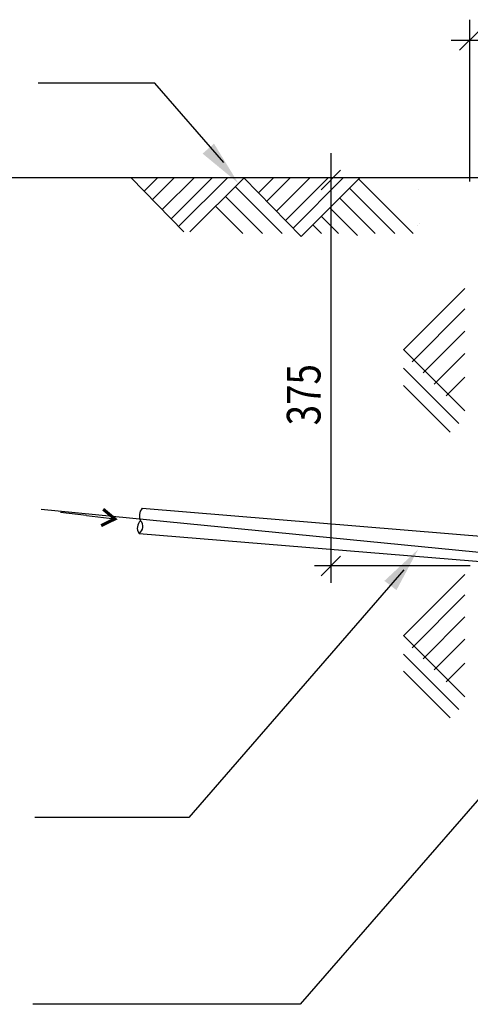
# Model space of a CAD drawing. Units: inches. Extents: x 2910 to 3057, y 1852 to 1963.
# Drawn here: x 3043 to 3046, y 1859 to 1866 of the extents above; entities that cross this region are included whole.
import ezdxf

# ---------------------------------------------------------------- set-up
doc = ezdxf.new("R2010")
doc.units = ezdxf.units.IN
doc.header["$LTSCALE"] = 3.6
doc.header["$MEASUREMENT"] = 0
doc.linetypes.add('CENTERX2', pattern=[4, 2.5, -0.5, 0.5, -0.5])
doc.linetypes.add('CONINUOUS', pattern=[0])
for name, color, linetype in [('m-center', 135, 'CENTERX2'), ('m-cut', 135, 'CONINUOUS'), ('m-main', 222, 'Continuous'), ('M-TXT', 135, 'Continuous')]:
    doc.layers.add(name, color=color, linetype=linetype)
doc.layers.add('M-hatch', color=253, linetype='Continuous', lineweight=9)
doc.styles.add('ROMANS', font='romans', dxfattribs={"width": 0.8})

msp = doc.modelspace()

# ---------------------------------------------------------------- linework, layer by layer
at = {"layer": 'm-center'}
for p, q in [((3042.9152, 1862.432, 5.2), (3046.851, 1862.0467, 5.2)), ((3043.252, 1862.3851, 5.2), (3043.0572, 1862.408, 5.2))]:
    msp.add_line(p, q, dxfattribs=at)
at = {"layer": 'm-center', "const_width": 0.0233, "elevation": 5.2}
msp.add_lwpolyline([(3043.3752, 1862.4327), (3043.4616, 1862.3604), (3043.3607, 1862.3102)], dxfattribs=at)
at = {"layer": 'm-center', "elevation": 5.2}
msp.add_lwpolyline([(3043.252, 1862.3851), (3043.4616, 1862.3604)], dxfattribs=at)
at = {"layer": 'm-cut'}
for centre, radius, start, end in [((3043.7298, 1862.3842, 5.2), 0.0862, 140.29374, 206.27762), ((3043.6978, 1862.2934, 5.2), 0.0694, 130.73721, 215.83415), ((3043.6103, 1862.3037, 5.2), 0.0598, 301.51844, 45.05292)]:
    msp.add_arc(centre, radius, start, end, dxfattribs=at)
at = {"layer": 'M-hatch'}
for p, q in [((3043.5795, 1864.8955, 5.2), (3043.9738, 1864.4905, 5.2)), ((3043.6794, 1864.7929, 5.2), (3043.782, 1864.8955, 5.2)), ((3043.7404, 1864.7302, 5.2), (3043.9057, 1864.8955, 5.2)), ((3043.8126, 1864.6561, 5.2), (3044.052, 1864.8955, 5.2)), ((3043.8792, 1864.5877, 5.2), (3044.187, 1864.8955, 5.2)), ((3043.9347, 1864.5307, 5.2), (3044.2995, 1864.8955, 5.2)), ((3044.0182, 1864.4905, 5.2), (3044.4232, 1864.8955, 5.2)), ((3044.4204, 1864.8927, 5.2), (3044.8454, 1864.4562, 5.2)), ((3044.5291, 1864.7811, 5.2), (3044.6423, 1864.8943, 5.2)), ((3044.5901, 1864.7184, 5.2), (3044.766, 1864.8943, 5.2)), ((3044.6623, 1864.6443, 5.2), (3044.9123, 1864.8943, 5.2)), ((3044.7289, 1864.5759, 5.2), (3045.0473, 1864.8943, 5.2)), ((3044.7844, 1864.5189, 5.2), (3045.1598, 1864.8943, 5.2)), ((3044.8454, 1864.4562, 5.2), (3045.2835, 1864.8943, 5.2)), ((3045.2704, 1864.8837, 5.2), (3045.6754, 1864.4787, 5.2)), ((3044.3546, 1864.8286, 5.2), (3044.7034, 1864.4799, 5.2)), ((3045.2042, 1864.8149, 5.2), (3045.5404, 1864.4787, 5.2)), ((3045.7172, 1864.8081, 5.2), (3045.7172, 1864.8081, 5.2)), ((3044.2815, 1864.7555, 5.2), (3044.5571, 1864.4799, 5.2)), ((3045.131, 1864.7418, 5.2), (3045.3941, 1864.4787, 5.2)), ((3044.2084, 1864.6824, 5.2), (3044.4109, 1864.4799, 5.2)), ((3045.0605, 1864.6661, 5.2), (3045.263, 1864.4636, 5.2)), ((3044.9972, 1864.6021, 5.2), (3045.1209, 1864.4784, 5.2)), ((3045.7227, 1864.5502, 5.2), (3045.7227, 1864.5502, 5.2)), ((3044.9315, 1864.5428, 5.2), (3044.9959, 1864.4785, 5.2)), ((3045.7062, 1864.5392, 5.2), (3045.7062, 1864.5392, 5.2)), ((3045.6043, 1863.6146, 5.2), (3046.06, 1864.0703, 5.2)), ((3045.6676, 1863.5261, 5.2), (3046.06, 1863.9184, 5.2)), ((3045.7499, 1863.4438, 5.2), (3046.06, 1863.7539, 5.2)), ((3046.06, 1863.1619, 5.2), (3045.6043, 1863.6175, 5.2)), ((3045.8321, 1863.3615, 5.2), (3046.06, 1863.5893, 5.2)), ((3046.0147, 1863.0679, 5.2), (3045.6043, 1863.4783, 5.2)), ((3045.9207, 1863.2729, 5.2), (3046.06, 1863.4121, 5.2)), ((3045.9506, 1863.0055, 5.2), (3045.6043, 1863.3517, 5.2)), ((3045.6043, 1861.4934, 5.2), (3046.06, 1861.949, 5.2)), ((3045.6676, 1861.4048, 5.2), (3046.06, 1861.7971, 5.2)), ((3045.7499, 1861.3225, 5.2), (3046.06, 1861.6326, 5.2)), ((3046.06, 1861.0406, 5.2), (3045.6043, 1861.4963, 5.2)), ((3045.8321, 1861.2403, 5.2), (3046.06, 1861.4681, 5.2)), ((3046.0147, 1860.9466, 5.2), (3045.6043, 1861.357, 5.2)), ((3045.9207, 1861.1517, 5.2), (3046.06, 1861.2909, 5.2)), ((3045.9506, 1860.8842, 5.2), (3045.6043, 1861.2305, 5.2))]:
    msp.add_line(p, q, dxfattribs=at)
at = {"layer": 'm-main', "linetype": 'Continuous'}
for p, q in [((3054.0791, 1864.8926, 5.2), (3042.1642, 1864.8926, 5.2)), ((3043.6635, 1862.4393, 5.2), (3046.3503, 1862.2178, 5.2)), ((3043.6412, 1862.2531, 5.2), (3046.3281, 1862.0316, 5.2))]:
    msp.add_line(p, q, dxfattribs=at)
at = {"layer": 'M-TXT'}
for p, q in [((3046.0931, 1866.0655, 5.2), (3046.0931, 1864.8652, 5.2)), ((3046.0209, 1865.8385, 5.2), (3046.1653, 1865.9829, 5.2)), ((3050.6574, 1865.9107, 5.2), (3045.9583, 1865.9107, 5.2)), ((3043.7595, 1865.5945, 5.2), (3042.8924, 1865.5945, 5.2)), ((3044.271, 1865.0058, 5.2), (3043.7595, 1865.5945, 5.2)), ((3045.0657, 1865.0748, 5.2), (3045.0657, 1861.887, 5.2)), ((3044.9935, 1864.8031, 5.2), (3045.1379, 1864.9475, 5.2)), ((3044.9935, 1861.9393, 5.2), (3045.1379, 1862.0837, 5.2)), ((3046.0986, 1862.0115, 5.2), (3044.9438, 1862.0115, 5.2)), ((3045.6073, 1861.9822, 5.2), (3044.0106, 1860.1447, 5.2)), ((3047.0342, 1861.2858, 5.2), (3044.8377, 1858.7581, 5.2)), ((3044.0106, 1860.1447, 5.2), (3042.8678, 1860.1447, 5.2)), ((3044.8377, 1858.7581, 5.2), (3042.8519, 1858.7581, 5.2))]:
    msp.add_line(p, q, dxfattribs=at)
for points in [[(3044.113, 1865.0717, 5.2), (3044.1979, 1865.1455, 5.2), (3044.3768, 1864.8539, 5.2)], [(3045.4629, 1861.9007, 5.2), (3045.5522, 1861.8322, 5.2), (3045.713, 1862.1342, 5.2)]]:
    msp.add_solid(points, dxfattribs=at)

# ---------------------------------------------------------------- texts
at = {"layer": 'M-TXT', "style": 'ROMANS', "width": 0.8}
msp.add_text('375', height=0.25, rotation=90, dxfattribs=at).set_placement((3044.9886, 1863.0551, 5.2))

doc.saveas('drawing.dxf')
